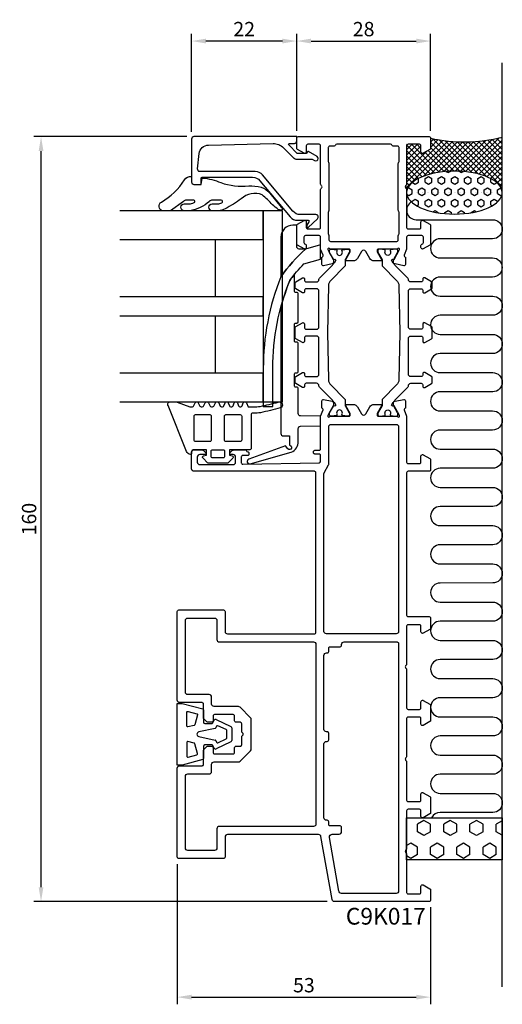
# Model space of a CAD drawing. Extents: x -27 to 74, y -8 to 198.
import ezdxf

# ---------------------------------------------------------------- set-up
doc = ezdxf.new("R2010")
doc.units = 0
doc.header["$LTSCALE"] = 4
doc.layers.get('Defpoints').update_dxf_attribs({"linetype": 'CONTINUOUS'})
for name, color, linetype in [('sapa_anslutning', 6, 'CONTINUOUS'), ('sapa_artikelnr', 4, 'CONTINUOUS'), ('sapa_beslag', 1, 'CONTINUOUS'), ('sapa_fogband', 2, 'CONTINUOUS'), ('sapa_glas', 4, 'CONTINUOUS'), ('sapa_matt', 1, 'CONTINUOUS'), ('sapa_profil', 7, 'CONTINUOUS')]:
    doc.layers.add(name, color=color, linetype=linetype)
doc.styles.add('ISO', font='isocpeur.ttf')
doc.dimstyles.new('MASKIN', dxfattribs={"dimscale": 0, "dimtxt": 3, "dimasz": 3, "dimexe": 1.5, "dimexo": 1.5, "dimgap": 1, "dimtad": 1, "dimdec": 8, "dimlfac": -1, "dimdsep": 46, "dimtxsty": 'ISO', "dimcen": -5, "dimclrd": 256, "dimclre": 256, "dimclrt": 2, "dimazin": 2, "dimtfac": 1, "dimtdec": 8, "dimtmove": 0, "dimatfit": 3, "dimfxl": 1.5, "dimtolj": 1, "dimarcsym": 0})

# ---------------------------------------------------------------- blocks, each defined once
blk = doc.blocks.new('*D42')
at = {"layer": 'Defpoints', "color": 0, "transparency": 16777216}
for p in [(8.5, 194), (8.5, 173.5), (30.5, 173.7)]:
    blk.add_point(p, dxfattribs=at)
at = {"layer": 'sapa_matt', "lineweight": -2, "transparency": 16777216}
for p, q in [((8.5, 175), (8.5, 195.5)), ((27.5, 194), (11.5, 194)), ((30.5, 175.2), (30.5, 195.5))]:
    blk.add_line(p, q, dxfattribs=at)
at = {"layer": 'sapa_matt', "transparency": 16777216}
for points in [[(11.5, 194.5), (11.5, 193.5), (8.5, 194)], [(27.5, 194.5), (27.5, 193.5), (30.5, 194)]]:
    blk.add_solid(points, dxfattribs=at)
at = {"layer": 'sapa_matt', "color": 2, "transparency": 16777216, "insert": (19.5, 196.5), "char_height": 3, "attachment_point": 5, "style": 'ISO'}
blk.add_mtext('\\A1;22', dxfattribs=at)
blk = doc.blocks.new('*D41')
at = {"layer": 'Defpoints', "color": 0, "transparency": 16777216}
for p in [(58.5, 194), (30.5, 173.7), (58.5, 173.7)]:
    blk.add_point(p, dxfattribs=at)
at = {"layer": 'sapa_matt', "lineweight": -2, "transparency": 16777216}
for p, q in [((30.5, 175.2), (30.5, 195.5)), ((33.5, 194), (55.5, 194)), ((58.5, 175.2), (58.5, 195.5))]:
    blk.add_line(p, q, dxfattribs=at)
at = {"layer": 'sapa_matt', "transparency": 16777216}
for points in [[(33.5, 194.5), (33.5, 193.5), (30.5, 194)], [(55.5, 194.5), (55.5, 193.5), (58.5, 194)]]:
    blk.add_solid(points, dxfattribs=at)
at = {"layer": 'sapa_matt', "color": 2, "transparency": 16777216, "insert": (44.5, 196.5), "char_height": 3, "attachment_point": 5, "style": 'ISO'}
blk.add_mtext('\\A1;28', dxfattribs=at)
blk = doc.blocks.new('*D40')
at = {"layer": 'Defpoints', "color": 0, "transparency": 16777216}
for p in [(5.5, 23.3), (58.5, 14.3), (58.5, -6)]:
    blk.add_point(p, dxfattribs=at)
at = {"layer": 'sapa_matt', "lineweight": -2, "transparency": 16777216}
for p, q in [((5.5, 21.8), (5.5, -7.5)), ((58.5, 12.8), (58.5, -7.5)), ((8.5, -6), (55.5, -6))]:
    blk.add_line(p, q, dxfattribs=at)
at = {"layer": 'sapa_matt', "transparency": 16777216}
for points in [[(8.5, -5.5), (8.5, -6.5), (5.5, -6)], [(55.5, -5.5), (55.5, -6.5), (58.5, -6)]]:
    blk.add_solid(points, dxfattribs=at)
at = {"layer": 'sapa_matt', "color": 2, "transparency": 16777216, "insert": (32, -3.5), "char_height": 3, "attachment_point": 5, "style": 'ISO'}
blk.add_mtext('\\A1;53', dxfattribs=at)
blk = doc.blocks.new('*D39')
at = {"layer": 'Defpoints', "color": 0, "transparency": 16777216}
for p in [(-23, 174), (9, 174), (38.39, 14)]:
    blk.add_point(p, dxfattribs=at)
at = {"layer": 'sapa_matt', "lineweight": -2, "transparency": 16777216}
for p, q in [((7.5, 174), (-24.5, 174)), ((-23, 17), (-23, 171)), ((36.89, 14), (-24.5, 14))]:
    blk.add_line(p, q, dxfattribs=at)
at = {"layer": 'sapa_matt', "transparency": 16777216}
for points in [[(-23.5, 171), (-22.5, 171), (-23, 174)], [(-23.5, 17), (-22.5, 17), (-23, 14)]]:
    blk.add_solid(points, dxfattribs=at)
at = {"layer": 'sapa_matt', "color": 2, "transparency": 16777216, "insert": (-25.5, 94), "char_height": 3, "attachment_point": 5, "rotation": 90, "style": 'ISO'}
blk.add_mtext('\\A1;160', dxfattribs=at)

msp = doc.modelspace()

# ---------------------------------------------------------------- hatches: boundary and pattern name
at = {"layer": 'sapa_anslutning'}
h = msp.add_hatch(dxfattribs=at)
h.set_pattern_fill('ANSI37', color=256, scale=0.25, angle=-90, style=0)
h.set_pattern_definition([(135, (58.5, 0.0031), (-0.561266, -0.561266), []), (225, (58.5, 0.0031), (0.561266, -0.561266), [])])
edge = h.paths.add_edge_path()
edge.add_line((58.5, 173.70306773), (58.5, 171.42682816))
edge.add_line((58.5, 171.42682816), (56.9, 170.50306773))
edge.add_line((56.9, 170.50306773), (56.5, 170.50306773))
edge.add_line((56.5, 170.50306773), (56.5, 172.40306773))
edge.add_line((56.5, 172.40306773), (53.5, 172.40306773))
edge.add_line((53.5, 172.40306773), (53.5, 163.80306773))
edge.add_line((53.5, 163.80306773), (53.2, 163.50306773))
edge.add_line((53.2, 163.50306773), (53.5, 163.20306773))
edge.add_line((53.5, 163.20306773), (53.5, 162.29881365))
edge.add_ellipse((63.5, 162.30171017), major_axis=(-10, -0.00486809), ratio=0.44999994668, start_angle=180.0000000003, end_angle=359.9748970918, ccw=False)
edge.add_line((73.5, 162.30657825), (73.5, 173.90306773))
edge.add_arc((65.59151424, 204.43949992), 31.54390334, 257.0080531855, 284.5197437363, ccw=False)
h = msp.add_hatch(dxfattribs=at)
h.set_pattern_fill('HEX', color=256, scale=0.25, angle=-90, style=0)
h.set_pattern_definition([(90, (28.5, 85.903), (1.374815, 3e-16), [0.79375, -1.5875]), (330, (28.5, 85.903), (-0.687407, -1.190625), [0.79375, -1.5875]), (30, (28.5, 86.6968), (0.687408, -1.190625), [0.79375, -1.5875])])
edge = h.paths.add_edge_path()
edge.add_ellipse((63.5, 162.30171017), major_axis=(-10, -0.00486809), ratio=0.44999994668, start_angle=-179.9999999984, end_angle=179.9748971152)
edge.add_line((73.5, 162.30460668), (73.5, 162.30657825))
h = msp.add_hatch(dxfattribs=at)
h.set_pattern_fill('HEX', color=256, scale=0.5, angle=-90, style=0)
h.set_pattern_definition([(90, (58.5, 0.003), (-2.74963, -5e-16), [1.5875, -3.175]), (210, (58.5, 0.003), (1.37481, -2.38125), [1.5875, -3.175]), (150, (58.5, 1.5906), (-1.37481, -2.38125), [1.5875, -3.175])])
h.paths.add_polyline_path([(53.5, 31.50306773), (53.5, 22.74639076), (73.5, 22.74639076), (73.5, 31.50306773)])

# ---------------------------------------------------------------- linework, layer by layer
msp.add_line((73.5, -3.81560876), (73.5, 189.45176239), dxfattribs=at)
msp.add_lwpolyline([(54.50081285, 160.36717193, 0.7675133829), (55.5, 156.63465208), (71.49133832, 156.63465208, -0.9999989466), (71.49134254, 152.63465208), (60.5, 152.63465208, 1), (60.5, 148.63465208), (71.48883062, 148.63624613, -0.9999974986), (71.48883062, 144.63624613), (60.5, 144.63465208, 1), (60.5, 140.63465208), (71.50000421, 140.63624613, -0.9999989466), (71.5, 136.63624613), (60.5, 136.63465208, 1), (60.5, 132.63465208), (71.5, 132.63465208, -1), (71.5, 128.63465208), (60.51117359, 128.63465208, 1), (60.51117359, 124.63465208), (71.50000421, 124.63465208, -0.9999989466), (71.5, 120.63465208), (60.50463747, 120.6330587, 1), (60.50463747, 116.6330587), (71.49346809, 116.63465275, -0.9999974986), (71.49346809, 112.63465275), (60.50463747, 112.6330587, 1), (60.50463747, 108.6330587), (71.50464168, 108.63465275, -0.9999989466), (71.50463747, 104.63465275), (60.50463747, 104.6330587, 1), (60.50463747, 100.6330587), (71.50463747, 100.6330587, -1), (71.50463747, 96.6330587), (60.51581106, 96.6330587, 1), (60.51581106, 92.6330587), (71.50464168, 92.6330587, -0.9999989466), (71.50463747, 88.6330587), (60.50927494, 88.63146532, 1), (60.50927494, 84.63146532), (71.49810556, 84.63305937, -0.9999974986), (71.49810556, 80.63305937), (60.50927494, 80.63146532, 1), (60.50927494, 76.63146532), (71.50927915, 76.63305937, -0.9999989466), (71.50927494, 72.63305937), (60.50927494, 72.63146532, 1), (60.50927494, 68.63146532), (71.50927494, 68.63146532, -1), (71.50927494, 64.63146532), (60.52044853, 64.63146532, 1), (60.52044853, 60.63146532), (71.50927915, 60.63146532, -0.9999989466), (71.50927494, 56.63146532), (60.51391241, 56.62987194, 1), (60.51391241, 52.62987194), (71.50274303, 52.63146599, -0.9999974986), (71.50274303, 48.63146599), (60.51391241, 48.62987194, 1), (60.51391241, 44.62987194), (71.51391662, 44.63146599, -0.9999989466), (71.51391241, 40.63146599), (60.51391241, 40.62987194, 1), (60.51391241, 36.62987194), (71.51391241, 36.62987194, -1), (71.51391241, 32.62987194), (60.525086, 32.62987194, 0.2872789911), (58.72577249, 31.50306773)], format="xyb", dxfattribs=at)
msp.add_lwpolyline([(53.5, 31.50306773), (73.5, 31.50306773), (73.5, 22.74639076), (53.5, 22.74639076)], close=True, dxfattribs=at)
msp.add_arc((65.59151424, 204.43949992), 31.54390334, 257.0080531855, 284.5197437363, dxfattribs=at)
at = {"layer": 'sapa_anslutning', "extrusion": (0, 0, -1)}
msp.add_ellipse((63.5, 162.30171017), major_axis=(-10, -0.00486809), ratio=0.4499999467, dxfattribs=at)
at = {"layer": 'sapa_beslag', "color": 4}
msp.add_lwpolyline([(27.5, 158.5), (23.5, 158.5), (23.5, 118.5), (27.5, 118.5)], close=True, dxfattribs=at)
for points in [[(30.99999637, 150.49999624, -0.4142135624), (30.49999825, 150.99999812), (30.50000026, 155.50000077), (29.70000688, 155.50000113, 0.4142125925), (27.20000576, 153.00001052), (27.19997452, 144.68715908, -0.0601266389), (32.32775318, 150.49999125)], [(25.499831, 117.54940982), (25.49986107, 125.55128476, -0.0967280338), (29.05445492, 143.93822486, -0.029160778), (31.99962615, 147.41207422), (35.49998829, 148.34997933), (35.49999956, 151.34997933), (32.32775318, 150.49999125, 0.0601266389), (27.19997452, 144.68715908, 0.096718542), (23.49986107, 125.54941734), (23.499831, 117.54941734)], [(30.79986698, 116.07338443), (30.79988662, 121.29999699, 0.4142135624), (30.49988775, 121.59999812), (30.29988775, 121.59999887, -0.4142135624), (29.99988888, 121.9), (29.9998979, 124.3, -0.4142135624), (30.29989903, 124.59999887), (30.49989903, 124.59999812, 0.4142135624), (30.79990015, 124.89999699), (30.79992195, 130.69999699, 0.4142135624), (30.49992308, 130.99999812), (30.29992308, 130.99999887, -0.4142135624), (29.99992421, 131.3), (29.99993699, 134.7, -0.4142135624), (30.29993811, 134.99999887), (30.49993811, 134.99999812, 0.4142135624), (30.79993924, 135.29999699), (30.79996104, 141.09999699, 0.4142135624), (30.49996217, 141.39999812), (30.29996217, 141.39999887, -0.4142135624), (29.99996329, 141.7), (29.99997624, 145.1451724, 0.009809607), (29.05445492, 143.93822486, 0.029816576), (27.19995097, 138.41992578), (27.1998513, 111.90001052, 0.4142135624), (27.69984942, 111.40000864), (28.99984942, 111.40000376), (28.99984228, 109.50000376), (29.29978533, 109.2428527, -1.0124740323), (28.65945398, 108.70805745), (28.1390946, 109.30149992), (20.45975508, 106.51152144, 0.9639280281), (20.76741588, 105.56073423), (29.34998428, 108.01517122, 0.3336464441), (30.79984506, 110.24163778), (30.79985515, 112.92660956, -0.4091108014), (31.29113083, 113.42653156), (35.49985731, 113.49997933), (35.49986483, 115.49997933), (31.2911389, 115.57345874, -0.4091108014)]]:
    msp.add_lwpolyline(points, format="xyb", close=True, dxfattribs=at)
at = {"layer": 'sapa_fogband'}
for p, q in [((5.5, 55.45), (6.47379127, 55.45)), ((5.5, 42.55), (5.5, 55.45)), ((6.5253238, 55.44324699), (10.85153253, 54.28959133)), ((11, 54.09634434), (11, 51.55)), ((12.96085523, 51.36547635), (13.22190551, 51.92530048)), ((13.62336933, 52.06909074), (16.72957148, 50.58161366)), ((13.4477868, 50.22865276), (10.00758571, 49.488148)), ((11.3, 51.25), (12.77959367, 51.25)), ((13.74392983, 50.67858367), (13.58576044, 50.33938831)), ((15.72957148, 49.95174005), (14.01157238, 50.77444384)), ((15.9, 48.31883569), (15.9, 49.68116431)), ((16.9, 50.31103792), (16.9, 47.68896208)), ((10.00758571, 48.511852), (13.4477868, 47.77134724)), ((13.58576044, 47.66061169), (13.74392983, 47.32141633)), ((16.72957148, 47.41838634), (13.62336933, 45.93090926)), ((14.01157238, 47.22555616), (15.72957148, 48.04825995)), ((11, 46.45), (11, 43.90365566)), ((12.77959367, 46.75), (11.3, 46.75)), ((13.22190551, 46.07469952), (12.96085523, 46.63452365)), ((10.85153253, 43.71040867), (6.5253238, 42.55675301)), ((6.47379127, 42.55), (5.5, 42.55))]:
    msp.add_line(p, q, dxfattribs=at)
for points in [[(8.5, 165.660001), (8.5, 164.5, 0.4142135624), (9, 164), (10.5, 164), (10.74348319, 165.34347671, -0.0806514674), (14.61580921, 164.39386105, 0.1115124977), (20.47833709, 163.70064318, -0.0966828464), (23.02533903, 163.40695687, -0.1422220405), (24.8785569, 162.16581455), (27.26011523, 159.25339625, -0.8964527849), (27.13794925, 158.61038426, -0.0167966956), (26.62707495, 158.7760404, -0.0277593895), (25.40556243, 159.76739945, 0.0493693594), (23.2917444, 161.80845406, 0.3098314181), (18.89610591, 160.98002569, -0.0154692478), (15.54762815, 158.89672069, -0.0954604028), (14.06031088, 158.5), (12.78059877, 158.5, -0.9500292679), (12.83059877, 159.96), (13.94764349, 159.96, 0.1121759114), (14.80709841, 160.15527754, 0.7961048188), (14.68348657, 160.70608429), (12.82139774, 160.70688007, 0.1935849167), (12.21542883, 160.46343355, -0.1493964903), (8.13482654, 158.5), (6.96161255, 158.5, -0.9714747158), (6.96161255, 159.96), (7.96786574, 159.95950794, 0.1192740153), (9.02580611, 160.21497207, 0.8158089122), (8.95445406, 160.70608429), (7.38753793, 160.70608429, 0.1617474782), (6.78382819, 160.46106535), (4.07548878, 158.5), (2.43060077, 158.5, -0.6760539959), (2.18279327, 160.30600022, 0.1237529979), (6.98538753, 164.98131807, -0.3174133101)], [(22.24692321, 116.18519257, -0.0050946706), (21.15833467, 116.16283188, 0.3619989975), (20.99443568, 115.96611707), (20.99443568, 108.80516687, -0.4142135624), (20.69443568, 108.50516687), (16.39809339, 108.50516687), (16.39809223, 107.40604127), (16.97527306, 107.2513853, -0.5773675624), (17.10965616, 106.74987427), (16.155046, 105.79526092, -0.198912802), (15.94291361, 105.7073926), (12.05708745, 105.7073926, -0.1989126572), (11.84495518, 105.7952608), (10.89034384, 106.74987427, -0.5773475239), (11.02471694, 107.2513853), (11.60190777, 107.40604127), (11.60190777, 108.50516687), (9.00437197, 108.50516687, 0.4142135624), (8.50437197, 108.00516687), (8.50437197, 107.70752888, -0.4142135624), (8.30437197, 107.50752888), (8.27955006, 107.50752888, -0.2846225971), (7.46122383, 108.16915318), (3.57405466, 117.72898616, -0.0924885241), (3.55387153, 117.83716435), (3.55387153, 118.15466364, -0.24026221), (3.67770438, 118.39749102), (3.74731762, 118.44799425, -0.158206648), (3.92348477, 118.50516687), (5.39763471, 118.50516687, -0.0909047637), (5.5040529, 118.48565781), (8.1006997, 117.50049071, 0.0909047637), (8.20711789, 117.48098165), (8.66122369, 117.48098165, 0.2862874771), (8.93063891, 117.64901408), (9.26770068, 118.33713444, -0.2862874771), (9.5371159, 118.50516687), (9.62764992, 118.50516687, -0.2856276372), (9.89674236, 118.33779138), (10.2365359, 117.64835714, 0.2856276372), (10.50562834, 117.48098165), (10.73815518, 117.48098165, 0.2856293071), (11.00724844, 117.6483588), (11.34703512, 118.33778983, -0.2856294015), (11.61612848, 118.50516699), (11.76213016, 118.50516694, -0.2856270935), (12.03122228, 118.33779189), (12.37101772, 117.6483567, 0.2856271879), (12.64010994, 117.48098165), (12.87263838, 117.48098165, 0.2856276847), (13.14173084, 117.64835719), (13.48152441, 118.33779178, -0.2856276847), (13.75061687, 118.50516733), (13.89661377, 118.50516733, -0.2856276847), (14.16570623, 118.33779178), (14.5054998, 117.64835719, 0.2856276847), (14.77459227, 117.48098165), (14.98684007, 117.48098165, 0.3113837167), (15.26725606, 117.67436612), (15.50960493, 118.31178262, -0.3113834283), (15.7900206, 118.50516709), (15.89543547, 118.5051672, -0.3113832997), (16.17585151, 118.31178345), (16.41820283, 117.6743654, 0.3113830112), (16.69861855, 117.48098165), (16.89057595, 117.48098165, 0.3113832621), (17.17099176, 117.67436565), (17.41334242, 118.3117837, -0.3113831185), (17.69375808, 118.50516771), (17.79918064, 118.50516776, -0.3113838603), (18.07959679, 118.31178329), (18.32194553, 117.67436712, 0.3113837167), (18.60236152, 117.48098265), (18.79431819, 117.48098265, 0.3113834576), (19.07473408, 117.67436685), (19.3170839, 118.31178406, -0.3113829298), (19.59749922, 118.50516827), (19.71028492, 118.50516849, -0.3021827976), (19.98695701, 118.321155), (20.33917492, 117.48098265), (20.99443568, 117.48098265, 0.0055685938), (22.18516145, 117.50438812, 0.0407745897), (22.83236978, 117.57737346, 0.0182848958), (26.63850257, 118.47001891, -0.9823188088), (27.08043982, 117.2566228, -0.0201427863), (22.89463598, 116.25823479, -0.0408064759)], [(12.31506676, 115.86098142, -0.4142135624), (12.61506676, 115.56098142), (12.61506676, 110.53494377, -0.4142135624), (12.31506676, 110.23494377), (9.30856087, 110.23494377, -0.4142135624), (9.00856087, 110.53494377), (9.00856087, 115.56098142, -0.4142135624), (9.30856087, 115.86098142)], [(18.69143913, 115.86098142, -0.4142135624), (18.99143913, 115.56098142), (18.99143913, 110.53494377, -0.4142135624), (18.69143913, 110.23494377), (15.68493324, 110.23494377, -0.4142135624), (15.38493324, 110.53494377), (15.38493324, 115.56098142, -0.4142135624), (15.68493324, 115.86098142)], [(12.90111286, 108.50516687), (15.09888714, 108.50516687, -0.4142135624), (15.39888714, 108.20516687), (15.39888714, 107.10651821, -0.4142135624), (15.09888714, 106.80651821), (12.90111286, 106.80651821, -0.4142135624), (12.60111286, 107.10651821), (12.60111286, 108.20516687, -0.4142135624)], [(7.75153253, 53.77082952), (9.58907051, 53.28081939, -0.4145641979), (9.73072315, 53.03580859), (9.18063503, 50.98285179, -0.2796754209), (9.03073779, 50.8393564), (7.74328792, 50.55393563, -0.4796563285), (7.5, 50.74919484), (7.5, 53.57758253, -0.4927734568)], [(7.74328792, 47.44606437, 0.4796563285), (7.5, 47.25080516), (7.5, 44.42241747, 0.4927734568), (7.75153253, 44.22917048), (9.58907051, 44.71918061, 0.4145641979), (9.73072315, 44.96419141), (9.18063503, 47.01714821, 0.2796754209), (9.03073779, 47.1606436)]]:
    msp.add_lwpolyline(points, format="xyb", close=True, dxfattribs=at)
for centre, radius, start, end in [((6.47379127, 55.25), 0.2, 75.0685828218, 90), ((10.8, 54.09634434), 0.2, 0, 75.0685828219), ((11.3, 51.55), 0.3, 180, 270), ((13.49379785, 51.798515), 0.3, 64.4114868587, 155), ((10.11580551, 49), 0.5, 102.5, 257.5), ((12.77959367, 51.45), 0.2, 270, 335), ((13.40449888, 50.42391196), 0.2, 282.5, 335), ((13.92519139, 50.59406002), 0.2, 64.4114868587, 155), ((15.6, 49.68116431), 0.3, 360, 64.4114868587), ((16.6, 50.31103792), 0.3, 0, 64.4114868587), ((13.40449888, 47.57608804), 0.2, 25, 77.5), ((15.6, 48.31883569), 0.3, 295.5885131413, 0), ((16.6, 47.68896208), 0.3, 295.5885131413, 360), ((11.3, 46.45), 0.3, 90, 180), ((12.77959367, 46.55), 0.2, 25, 90), ((13.49379785, 46.201485), 0.3, 205, 295.5885131413), ((13.92519139, 47.40593998), 0.2, 205, 295.5885131413), ((10.8, 43.90365566), 0.2, 284.9314171781, 360), ((6.47379127, 42.75), 0.2, 270, 284.9314171781)]:
    msp.add_arc(centre, radius, start, end, dxfattribs=at)
at = {"layer": 'sapa_glas'}
for points in [[(-6.5, 152.5), (23.5, 152.5), (23.5, 158.5), (-6.5, 158.5)], [(13.5, 140.5), (13.5, 152.5), (23.5, 152.5), (23.5, 140.5), (13.5, 140.5)], [(-6.5, 136.5), (23.5, 136.5), (23.5, 140.5), (-6.5, 140.5)], [(13.5, 124.5), (13.5, 136.5), (23.5, 136.5), (23.5, 124.5), (13.5, 124.5)], [(-6.5, 118.5), (23.5, 118.5), (23.5, 124.5), (-6.5, 124.5)]]:
    msp.add_lwpolyline(points, dxfattribs=at)
at = {"layer": 'sapa_profil'}
msp.add_lwpolyline([(8.5, 173.5), (8.5, 164.5, 0.4142135624), (9, 164), (10.3, 164, 0.4142135624), (10.5, 164.2), (10.5, 165.3, -0.4142135624), (10.7, 165.5), (21.26738468, 165.5, -0.2216946626), (22.79947357, 164.78557522), (29.15242311, 157.21442478, 0.2216946626), (30.684512, 156.5), (32.9, 156.5, -0.6014164839), (33.06562463, 156.18789076), (32.6, 155.5), (32.6, 155), (32.9, 155), (34.84342476, 156.83660017, 0.6784438985), (34.5, 157.7), (31.24408119, 157.7, -0.2216946626), (29.7119923, 158.41442478), (23.35904276, 165.98557522, 0.2216946626), (21.82695387, 166.7), (10.25, 166.7, -0.4467500119), (9.75299343, 167.254772), (10.09261438, 170.48218083, -0.3725384646), (12.02978534, 172.24188317), (25.53507798, 172.56888583, -0.2052115328), (27.72901583, 171.69108519), (29.82720779, 169.59289322, 0.1989123674), (30.53431458, 169.3), (33.70906756, 169.3), (34.25, 168.98769251, 1), (34.75, 169.85371791), (32.98419643, 170.87320508, 0.3888787319), (32.72036602, 170.81471529), (32.5, 170.5), (30.61715729, 170.5), (28.85857864, 172.25857864, -0.6681786379), (29, 172.6), (30, 172.6, 0.4142135624), (30.5, 173.1), (30.5, 174), (9, 174, 0.4142135624)], format="xyb", close=True, dxfattribs=at)
at = {"layer": 'sapa_profil', "color": 7, "linetype": 'Continuous'}
for points in [[(53.5, 172.1), (53.5, 164.04852814, -0.1989123674), (53.41213203, 163.8363961), (53.28786797, 163.71213203, 0.4142135624), (53.28786797, 163.28786797), (53.41213203, 163.1636039, -0.1989123674), (53.5, 162.95147186), (53.5, 155, 0.4142135624), (53.8, 154.7), (56.2, 154.7, 0.4142135624), (56.5, 155), (56.5, 156.2, -0.4142135624), (56.8, 156.5), (56.81961524, 156.5, -0.1316524976), (56.96961524, 156.45980762), (58.35, 155.66284211, -0.2679491924), (58.5, 155.40303449), (58.5, 151.59696551, -0.2679491924), (58.35, 151.33715789), (56.96961524, 150.54019238, -0.1316524976), (56.81961524, 150.5), (56.8, 150.5, -0.4142135624), (56.5, 150.8), (56.5, 151.22679492, -0.2679491924), (56.65, 151.48660254), (56.85, 151.60207259, 0.2679491924), (57, 151.86188022), (57, 153, 0.4142135624), (56.7, 153.3), (53.8, 153.3, 0.4142135624), (53.5, 153), (53.5, 150.47562897), (52.99799331, 149.17680363, 0.4142135624), (53.19795736, 148.80261867), (53.24580311, 148.78810026), (53.24588671, 147.28499918, -0.4769755327), (52.87422984, 146.98274636), (51.06099937, 147.36419295, -0.2216946626), (50.52011954, 147.77000186), (50.36798563, 148.05468414, -0.5773502692), (50.55093937, 148.34884044), (50.87269709, 148.33827908), (51.95726154, 150.22412277), (52.01533518, 150.41550577, 0.7625858545), (51.6850091, 150.60008497, -0.2189908488), (51.45426259, 150.5), (47.60147618, 150.5, 0.4142135624), (47.30147618, 150.2), (47.30147618, 149.9), (48.22523661, 148.3, -0.5773502692), (48.05203153, 148), (46.66639089, 148, -0.2679491924), (45.80036548, 148.5), (44.9330127, 150.00229909, 0.5773502692), (44.0669873, 150.00229909), (43.19963452, 148.5, -0.2679491924), (42.33360911, 148), (40.94796847, 148, -0.5773502692), (40.77476339, 148.3), (41.69852382, 149.9), (41.69852382, 150.2, 0.4142135624), (41.39852382, 150.5), (37.54573741, 150.5, -0.2134217653), (37.32213061, 150.6, 0.7625858545), (36.99180453, 150.4154208), (37.04987817, 150.2240378), (38.13444262, 148.33819411), (38.45620034, 148.34875547, -0.5773502692), (38.63915409, 148.05459917), (38.48702017, 147.76991689, -0.2216946626), (37.94614034, 147.36410798), (36.13290987, 146.98266139, -0.4769755327), (35.761253, 147.28491421), (35.7613366, 148.78801529), (35.80918235, 148.8025337, 0.4142135624), (36.0091464, 149.17671866), (35.5, 150.49401633), (35.5, 153, 0.4142135624), (35.2, 153.3), (32.3, 153.3, 0.4142135624), (32, 153), (32, 151.86188022, 0.2679491924), (32.15, 151.60207259), (32.35, 151.48660254, -0.2679491924), (32.5, 151.22679492), (32.5, 150.8, -0.4142135624), (32.2, 150.5), (32.18038476, 150.5, -0.1316524976), (32.03038476, 150.54019238), (30.65, 151.33715789, -0.2679491924), (30.5, 151.59696551), (30.5, 155.40303449, -0.2679491924), (30.65, 155.66284211), (32.03038476, 156.45980762, -0.1316524976), (32.18038476, 156.5), (32.2, 156.5, -0.4142135624), (32.5, 156.2), (32.5, 155, 0.4142135624), (32.8, 154.7), (35.2, 154.7, 0.4142135624), (35.5, 155), (35.5, 162.95147186, -0.1989123674), (35.58786797, 163.1636039), (35.71213203, 163.28786797, 0.4142135624), (35.71213203, 163.71213203), (35.58786797, 163.8363961, -0.1989123674), (35.5, 164.04852814), (35.5, 172.1, 0.4142135624), (35.2, 172.4), (32.8, 172.4, 0.4142135624), (32.5, 172.1), (32.5, 170.8, -0.4142135624), (32.2, 170.5), (32.18038476, 170.5, -0.1316524976), (32.03038476, 170.54019238), (30.65, 171.33715789, -0.2679491924), (30.5, 171.59696551), (30.5, 173.7, -0.4142135624), (30.8, 174), (58.2, 174, -0.4142135624), (58.5, 173.7), (58.5, 171.59696551, -0.2679491924), (58.35, 171.33715789), (56.96961524, 170.54019238, -0.1316524976), (56.81961524, 170.5), (56.8, 170.5, -0.4142135624), (56.5, 170.8), (56.5, 172.1, 0.4142135624), (56.2, 172.4), (53.8, 172.4, 0.4142135624)], [(38.86568542, 172.4, 0.3178372452), (38.58284271, 172.2, -0.3178372452), (38.3, 172), (37.4, 172, 0.4142135624), (37.1, 171.7), (37.1, 168.7968627, 0.1826758137), (37.175, 168.59843135, -0.1826758137), (37.25, 168.4), (37.25, 158.6, -0.1826758137), (37.175, 158.40156865, 0.1826758137), (37.1, 158.2031373), (37.1, 153.6968587, 0.1826758137), (37.175, 153.49842735, -0.1826758137), (37.25, 153.299996), (37.25, 152.4, 0.4142135624), (37.55, 152.1), (51.45, 152.1, 0.4142135624), (51.75, 152.4), (51.75, 153.299996, -0.1826758137), (51.825, 153.49842735, 0.1826758137), (51.9, 153.6968587), (51.9, 158.2031373, 0.1826758137), (51.825, 158.40156865, -0.1826758137), (51.75, 158.6), (51.75, 168.4, -0.1826758137), (51.825, 168.59843135, 0.1826758137), (51.9, 168.7968627), (51.9, 171.7, 0.4142135624), (51.6, 172), (50.7, 172, -0.3178372452), (50.41715729, 172.2, 0.3178372452), (50.13431458, 172.4)], [(51.6850091, 115.39991503, 0.7625858545), (52.01533518, 115.58449423), (51.95726154, 115.77587723), (50.87269709, 117.66172092), (50.55093937, 117.65115956, -0.5773502692), (50.36798563, 117.94531586), (50.52011954, 118.22999814, -0.2216946626), (51.06099937, 118.63580705), (52.87422984, 119.01725364, -0.4769755327), (53.24588671, 118.71500082), (53.24580311, 117.21189974), (53.19795736, 117.19738133, 0.4142135624), (52.99799331, 116.82319637), (53.5, 115.52437103), (53.5, 105.9, 0.4142135624), (53.8, 105.6), (56.2, 105.6, 0.4142135624), (56.5, 105.9), (56.5, 107.2, -0.4142135624), (56.8, 107.5), (56.81963537, 107.5, -0.1316586285), (56.96964163, 107.45980401), (58.35000626, 106.66280575, -0.2679427333), (58.5, 106.40300174), (58.5, 104.29855116, -0.4174156735), (58.2, 104), (53.8, 104, 0.4142135624), (53.5, 103.7), (53.5, 73.9, 0.4142135624), (53.8, 73.6), (58.2, 73.6, -0.4174156735), (58.5, 73.30144884), (58.5, 71.19696551, -0.2679491924), (58.35, 70.93715789), (56.96961524, 70.14019238, -0.1316524976), (56.81961524, 70.1), (56.8, 70.1, -0.4142135624), (56.5, 70.4), (56.5, 71.6, 0.4142135624), (56.2, 71.9), (53.8, 71.9, 0.4142135624), (53.5, 71.6), (53.5, 63.64852814, -0.1989123674), (53.41213203, 63.4363961), (53.28786797, 63.31213203, 0.4142135624), (53.28786797, 62.88786797), (53.41213203, 62.7636039, -0.1989123674), (53.5, 62.55147186), (53.5, 54.5, 0.4142135624), (53.8, 54.2), (56.2, 54.2, 0.4142135624), (56.5, 54.5), (56.5, 55.8, -0.4142135624), (56.8, 56.1), (56.81963537, 56.1, -0.1316586285), (56.96964163, 56.05980401), (58.35000626, 55.26280575, -0.2679427333), (58.5, 55.00300174), (58.5, 51.89690735, -0.2679557495), (58.34999364, 51.63709606), (56.96963161, 50.84018871, -0.1316462737), (56.81963797, 50.8), (56.8, 50.8, -0.4142135624), (56.5, 51.1), (56.5, 52.3, 0.4142135624), (56.2, 52.6), (53.8, 52.6, 0.4142135624), (53.5, 52.3), (53.5, 44.34852814, -0.1989123674), (53.41213203, 44.1363961), (53.28786797, 44.01213203, 0.4142135624), (53.28786797, 43.58786797), (53.41213203, 43.4636039, -0.1989123674), (53.5, 43.25147186), (53.5, 35.2, 0.4142135624), (53.8, 34.9), (56.2, 34.9, 0.4142135624), (56.5, 35.2), (56.5, 36.5, -0.4142135624), (56.8, 36.8), (56.81963537, 36.8, -0.1316586285), (56.96964163, 36.75980401), (58.35000626, 35.96280575, -0.2679427333), (58.5, 35.70300174), (58.5, 32.59691659, -0.2679557495), (58.34999364, 32.3371053), (56.96963161, 31.54019795, -0.1316462737), (56.81963797, 31.50000924), (56.8, 31.50000924, -0.4142135624), (56.5, 31.80000924), (56.5, 33.00000924, 0.4142135624), (56.2, 33.30000924), (53.8, 33.30000924, 0.4142135624), (53.5, 33.00000924), (53.5, 25.04853738, -0.1989123674), (53.41213203, 24.83640535), (53.28786797, 24.71214128, 0.4142135624), (53.28786797, 24.28787721), (53.41213203, 24.16361314, -0.1989123674), (53.5, 23.95148111), (53.5, 15.90000924, 0.4142135624), (53.8, 15.60000924), (56.2, 15.60000924, 0.4142135624), (56.5, 15.90000924), (56.5, 17.20000924, -0.4142135624), (56.8, 17.50000924), (56.81963537, 17.50000924, -0.1316586285), (56.96964163, 17.45981325), (58.35000626, 16.66281499, -0.2679427333), (58.5, 16.40301098), (58.5, 14.2985604, -0.4151041142), (58.20234572, 14), (38.38812755, 14, -0.3639702343), (37.89572367, 14.41317591), (35.57285406, 27.58682409, 0.3639702343), (35.08045018, 28), (16, 28, 0.4142135624), (15.5, 27.5), (15.5, 23.3, -0.4142135624), (15.2, 23), (5.8, 23, -0.4142135624), (5.5, 23.3), (5.5, 41.9, -0.4142135624), (6, 42.4), (10.7, 42.4, 0.4142135624), (11, 42.7), (11, 45.57573593, -0.1989123674), (11.08786797, 45.78786797), (11.71213203, 46.41213203, -0.1989123674), (11.92426407, 46.5), (12.7, 46.5, -0.4142135624), (13, 46.2), (13, 45.2, 0.4142135624), (13.3, 44.9), (17.2, 44.9, 0.4142135624), (17.5, 45.2), (17.5, 46.2, -0.4142135624), (17.8, 46.5), (18.7, 46.5, 0.4142135624), (19, 46.8), (19, 48.45147186, -0.1989123674), (19.08786797, 48.6636039), (19.21213203, 48.78786797, 0.4142135624), (19.21213203, 49.21213203), (19.08786797, 49.3363961, -0.1989123674), (19, 49.54852814), (19, 51.2, 0.4142135624), (18.7, 51.5), (17.8, 51.5, -0.4142135624), (17.5, 51.8), (17.5, 52.8, 0.4142135624), (17.2, 53.1), (13.3, 53.1, 0.4142135624), (13, 52.8), (13, 51.8, -0.4142135624), (12.7, 51.5), (11.92426407, 51.5, -0.1989123674), (11.71213203, 51.58786797), (11.08786797, 52.21213203, -0.1989123674), (11, 52.42426407), (11, 55.3, 0.4142135624), (10.7, 55.6), (6, 55.6, -0.4142135624), (5.5, 56.1), (5.5, 74.7, -0.4142135624), (5.8, 75), (15.2, 75, -0.4142135624), (15.5, 74.7), (15.5, 70.5, 0.4142135624), (16, 70), (34.2, 70, 0.4142135624), (34.5, 70.3), (34.5, 103.7, 0.4142135624), (34.2, 104), (8.99966333, 104, -0.4142135624), (8.49966333, 104.5), (8.49966333, 107.99635038, -0.4142135624), (8.99966333, 108.49635038), (10.43900316, 108.49635038, -0.1989123674), (11.14610994, 108.20345716), (11.42644003, 107.92312707, -0.6681786379), (11.24966333, 107.49635038), (10.19966333, 107.49635038, 0.4142135624), (9.69966333, 106.99635038), (9.69966333, 105.89635038, 0.4142135624), (10.19966333, 105.39635038), (17.19966333, 105.39635038, 0.4142135624), (17.69966333, 105.89635038), (17.69966333, 106.99635038, 0.4142135624), (17.19966333, 107.49635038), (16.74966333, 107.49635038, -0.6681786379), (16.57288664, 107.92312707), (16.85321672, 108.20345716, -0.1989123674), (17.5603235, 108.49635038), (19.74966333, 108.49635038, -0.3565613863), (19.99464197, 108.29620482, 0.3565613863), (20.23962061, 108.09605926), (20.24966333, 108.09605926, -0.4142135624), (20.49966333, 107.84605926), (20.49966333, 107.54605926, -0.4142135624), (20.24966333, 107.29605926), (19.19966333, 107.29605926, 0.4142135624), (18.89966333, 106.99605926), (18.89966333, 105.80152994, 0.4195161957), (19.20508413, 105.50157891), (35.20508413, 105.79073554, 0.4089307371), (35.49966333, 106.09068656), (35.49966333, 107.29605926, 0.4142135624), (35.19966333, 107.59605926), (34.29966333, 107.59605926, -0.4142135624), (33.99966333, 107.89605926), (33.99966333, 108.09605926, -0.4142135624), (34.29966333, 108.39605926), (35.2, 108.39605926, 0.4142135624), (35.5, 108.69605926), (35.5, 115.50598367), (36.0091464, 116.82328134, 0.4142135624), (35.80918235, 117.1974663), (35.7613366, 117.21198471), (35.761253, 118.71508579, -0.4769755327), (36.13290987, 119.01733861), (37.94614034, 118.63589202, -0.2216946626), (38.48702017, 118.23008311), (38.63915409, 117.94540083, -0.5773502692), (38.45620034, 117.65124453), (38.13444262, 117.66180589), (37.04987817, 115.7759622), (36.99180453, 115.5845792, 0.7625858545), (37.32213061, 115.4, -0.2134217653), (37.54573741, 115.5), (41.39852382, 115.5, 0.4142135624), (41.69852382, 115.8), (41.69852382, 116.1), (40.77476339, 117.7, -0.5773502692), (40.94796847, 118), (42.33360911, 118, -0.2679491924), (43.19963452, 117.5), (44.0669873, 115.99770091, 0.5773502692), (44.9330127, 115.99770091), (45.80036548, 117.5, -0.2679491924), (46.66639089, 118), (48.05203153, 118, -0.5773502692), (48.22523661, 117.7), (47.30147618, 116.1), (47.30147618, 115.8, 0.4142135624), (47.60147618, 115.5), (51.45426259, 115.5, -0.2134217653), (51.67786939, 115.4)], [(51.3, 113.8, -0.4142135624), (51.8, 113.3), (51.8, 70.5, -0.4142135624), (51.3, 70), (36.7, 70, -0.4142135624), (36.2, 70.5), (36.2, 103.52226219, -0.1274581866), (36.23775282, 103.66795507), (37.16224718, 105.33204493, 0.1274581866), (37.2, 105.47773781), (37.2, 113.3, -0.4142135624), (37.7, 113.8)], [(7.7, 57.3, -0.4142135624), (7.2, 57.8), (7.2, 72.8, -0.4142135624), (7.7, 73.3), (13.3, 73.3, -0.4142135624), (13.8, 72.8), (13.8, 68.8, 0.4142135624), (14.3, 68.3), (34, 68.3, -0.4142135624), (34.5, 67.8), (34.5, 30.2, -0.4142135624), (34, 29.7), (14.3, 29.7, 0.4142135624), (13.8, 29.2), (13.8, 25.2, -0.4142135624), (13.3, 24.7), (7.7, 24.7, -0.4142135624), (7.2, 25.2), (7.2, 40.2, -0.4142135624), (7.7, 40.7), (12.2, 40.7, 0.4142135624), (12.7, 41.2), (12.7, 42.7, -0.4142135624), (13.2, 43.2), (18.29289322, 43.2, 0.1989123674), (18.64644661, 43.34644661), (20.85355339, 45.55355339, 0.1989123674), (21, 45.90710678), (21, 52.09289322, 0.1989123674), (20.85355339, 52.44644661), (18.64644661, 54.65355339, 0.1989123674), (18.29289322, 54.8), (13.2, 54.8, -0.4142135624), (12.7, 55.3), (12.7, 56.8, 0.4142135624), (12.2, 57.3)], [(51.5, 68.3, -0.4142135624), (51.8, 68), (51.8, 16.2, -0.4142135624), (51.3, 15.7), (39.89850688, 15.7, -0.3639702343), (39.30762223, 16.19581109), (37.33276005, 27.39581109, -0.4663076582), (37.9236447, 28.1), (39.4, 28.1, 0.4142135624), (39.9, 28.6), (39.9, 29.5, 0.4142135624), (39.6, 29.8), (37.5, 29.8, -0.4142135624), (37.2, 30.1), (37.2, 30.7, 0.4142135624), (36.9, 31), (36.7, 31, -0.4142135624), (36.2, 31.5), (36.2, 47, -0.4142135624), (36.7, 47.5), (36.9, 47.5, 0.4142135624), (37.2, 47.8), (37.2, 49.2, 0.4142135624), (36.9, 49.5), (36.7, 49.5, -0.4142135624), (36.2, 50), (36.2, 65.5, -0.4142135624), (36.7, 66), (36.9, 66, 0.4142135624), (37.2, 66.3), (37.2, 67, -0.4142135624), (37.5, 67.3), (39.6, 67.3, 0.4142135624), (39.9, 67.6), (39.9, 67.8, -0.4142135624), (40.4, 68.3)]]:
    msp.add_lwpolyline(points, format="xyb", close=True, dxfattribs=at)
at = {"layer": 'sapa_profil', "color": 4}
for points in [[(32.44402838, 142.2, 0.4142135624), (32.14402838, 141.9), (32.14402838, 141.6, -0.4142135624), (31.84402838, 141.3), (31.81828842, 141.3, -0.123124327), (31.6773597, 141.33851332), (30.2940312, 142.13715843, -0.2679520935), (30.14402838, 142.39696768), (30.14402838, 143.40303232, -0.2679520935), (30.2940312, 143.66284157), (31.6773597, 144.46148668, -0.123124327), (31.81828842, 144.5), (31.84402838, 144.5, -0.4142135624), (32.14402838, 144.2), (32.14402838, 143.9, 0.4142135624), (32.44402838, 143.6), (34.64402838, 143.6, 0.4142135624), (35.14402838, 144.1), (35.14402838, 144.17751944, -0.1990728686), (35.23202739, 144.38978244), (37.95113516, 147.10553391, 0.1989123674), (38.24402838, 147.81264069), (38.24402838, 148.20076952, 0.1316524976), (38.203836, 148.35076952), (37.38422076, 149.77038476, -0.1316524976), (37.34402838, 149.92038476), (37.34402838, 150.1, -0.4142135624), (37.74402838, 150.5), (38.24402838, 150.5, -0.4142135624), (38.34402838, 150.4), (38.71902838, 150.4, -0.4142135624), (38.91902838, 150.2), (38.91902838, 150.08819373, -0.1095524007), (38.90027838, 150.0036453, 1.5699223882), (39.98777838, 150.0036453, -0.1095524007), (39.96902838, 150.08819373), (39.96902838, 150.2, -0.4142135624), (40.16902838, 150.4), (40.54402838, 150.4, -0.4142135624), (40.64402838, 150.5), (41.14402838, 150.5, -0.4142135624), (41.54402838, 150.1), (41.54402838, 149.92038476, -0.1316524976), (41.503836, 149.77038476), (40.68422076, 148.35076952, 0.1316524976), (40.64402838, 148.20076952), (40.64402838, 147.09426407, -0.1989123674), (40.55616042, 146.88213203), (37.60026099, 143.9262326, 0.1940368655), (37.13191389, 142.82490341), (36.94402838, 133), (37.13191389, 123.17509659, 0.1940368655), (37.60026099, 122.0737674), (40.55616042, 119.11786797, -0.1989123674), (40.64402838, 118.90573593), (40.64402838, 117.79923048, 0.1316524976), (40.68422076, 117.64923048), (41.503836, 116.22961524, -0.1316524976), (41.54402838, 116.07961524), (41.54402838, 115.9, -0.4142135624), (41.14402838, 115.5), (40.64402838, 115.5, -0.4142135624), (40.54402838, 115.6), (40.16902838, 115.6, -0.4142135624), (39.96902838, 115.8), (39.96902838, 115.91180627, -0.1095524007), (39.98777838, 115.9963547, 1.5699223882), (38.90027838, 115.9963547, -0.1095524007), (38.91902838, 115.91180627), (38.91902838, 115.8, -0.4142135624), (38.71902838, 115.6), (38.34402838, 115.6, -0.4142135624), (38.24402838, 115.5), (37.74402838, 115.5, -0.4142135624), (37.34402838, 115.9), (37.34402838, 116.07961524, -0.1316524976), (37.38422076, 116.22961524), (38.203836, 117.64923048, 0.1316524976), (38.24402838, 117.79923048), (38.24402838, 118.18735931, 0.1989123674), (37.95113516, 118.89446609), (35.23202739, 121.61021756, -0.1990728686), (35.14402838, 121.82248056), (35.14402838, 121.9, 0.4142135624), (34.64402838, 122.4), (32.44402838, 122.4, 0.4142135624), (32.14402838, 122.1), (32.14402838, 121.8, -0.4142135624), (31.84402838, 121.5), (31.81828842, 121.5, -0.123124327), (31.6773597, 121.53851332), (30.2940312, 122.33715843, -0.2679520935), (30.14402838, 122.59696768), (30.14402838, 123.60303232, -0.2679520935), (30.2940312, 123.86284157), (31.6773597, 124.66148668, -0.123124327), (31.81828842, 124.7), (31.84402838, 124.7, -0.4142135624), (32.14402838, 124.4), (32.14402838, 124.1, 0.4142135624), (32.44402838, 123.8), (34.64402838, 123.8, 0.4142135624), (35.14402838, 124.3), (35.14402838, 131.8, 0.4142135624), (34.64402838, 132.3), (32.44402838, 132.3, 0.4142135624), (32.14402838, 132), (32.14402838, 131.2, -0.3523233295), (31.84402838, 130.9), (31.81125603, 130.9, -0.1183878263), (31.67441314, 130.94019238), (30.29402838, 131.73715789, -0.2679491924), (30.14402838, 131.99696551), (30.14402838, 134.00303449, -0.2679491924), (30.29402838, 134.26284211), (31.67441314, 135.05980762, -0.1183878263), (31.81125603, 135.1), (31.84402838, 135.1, -0.3523233295), (32.14402838, 134.8), (32.14402838, 134, 0.4142135624), (32.44402838, 133.7), (34.64402838, 133.7, 0.4142135624), (35.14402838, 134.2), (35.14402838, 141.7, 0.4142135624), (34.64402838, 142.2)], [(56.55597162, 142.2, -0.4142135624), (56.85597162, 141.9), (56.85597162, 141.6, 0.4142135624), (57.15597162, 141.3), (57.18171158, 141.3, 0.123124327), (57.3226403, 141.33851332), (58.7059688, 142.13715843, 0.2679520935), (58.85597162, 142.39696768), (58.85597162, 143.40303232, 0.2679520935), (58.7059688, 143.66284157), (57.3226403, 144.46148668, 0.123124327), (57.18171158, 144.5), (57.15597162, 144.5, 0.4142135624), (56.85597162, 144.2), (56.85597162, 143.9, -0.4142135624), (56.55597162, 143.6), (54.35597162, 143.6, -0.4142135624), (53.85597162, 144.1), (53.85597162, 144.17751944, 0.1990728686), (53.76797261, 144.38978244), (51.04886484, 147.10553391, -0.1989123674), (50.75597162, 147.81264069), (50.75597162, 148.20076952, -0.1316524976), (50.796164, 148.35076952), (51.61577924, 149.77038476, 0.1316524976), (51.65597162, 149.92038476), (51.65597162, 150.1, 0.4142135624), (51.25597162, 150.5), (50.75597162, 150.5, 0.4142135624), (50.65597162, 150.4), (50.28097162, 150.4, 0.4142135624), (50.08097162, 150.2), (50.08097162, 150.08819373, 0.1095524007), (50.09972162, 150.0036453, -1.5699223882), (49.01222162, 150.0036453, 0.1095524007), (49.03097162, 150.08819373), (49.03097162, 150.2, 0.4142135624), (48.83097162, 150.4), (48.45597162, 150.4, 0.4142135624), (48.35597162, 150.5), (47.85597162, 150.5, 0.4142135624), (47.45597162, 150.1), (47.45597162, 149.92038476, 0.1316524976), (47.496164, 149.77038476), (48.31577924, 148.35076952, -0.1316524976), (48.35597162, 148.20076952), (48.35597162, 147.09426407, 0.1989123674), (48.44383958, 146.88213203), (51.39973901, 143.9262326, -0.1940368655), (51.86808611, 142.82490341), (52.05597162, 133), (51.86808611, 123.17509659, -0.1940368655), (51.39973901, 122.0737674), (48.44383958, 119.11786797, 0.1989123674), (48.35597162, 118.90573593), (48.35597162, 117.79923048, -0.1316524976), (48.31577924, 117.64923048), (47.496164, 116.22961524, 0.1316524976), (47.45597162, 116.07961524), (47.45597162, 115.9, 0.4142135624), (47.85597162, 115.5), (48.35597162, 115.5, 0.4142135624), (48.45597162, 115.6), (48.83097162, 115.6, 0.4142135624), (49.03097162, 115.8), (49.03097162, 115.91180627, 0.1095524007), (49.01222162, 115.9963547, -1.5699223882), (50.09972162, 115.9963547, 0.1095524007), (50.08097162, 115.91180627), (50.08097162, 115.8, 0.4142135624), (50.28097162, 115.6), (50.65597162, 115.6, 0.4142135624), (50.75597162, 115.5), (51.25597162, 115.5, 0.4142135624), (51.65597162, 115.9), (51.65597162, 116.07961524, 0.1316524976), (51.61577924, 116.22961524), (50.796164, 117.64923048, -0.1316524976), (50.75597162, 117.79923048), (50.75597162, 118.18735931, -0.1989123674), (51.04886484, 118.89446609), (53.76797261, 121.61021756, 0.1990728686), (53.85597162, 121.82248056), (53.85597162, 121.9, -0.4142135624), (54.35597162, 122.4), (56.55597162, 122.4, -0.4142135624), (56.85597162, 122.1), (56.85597162, 121.8, 0.4142135624), (57.15597162, 121.5), (57.18171158, 121.5, 0.123124327), (57.3226403, 121.53851332), (58.7059688, 122.33715843, 0.2679520935), (58.85597162, 122.59696768), (58.85597162, 123.60303232, 0.2679520935), (58.7059688, 123.86284157), (57.3226403, 124.66148668, 0.123124327), (57.18171158, 124.7), (57.15597162, 124.7, 0.4142135624), (56.85597162, 124.4), (56.85597162, 124.1, -0.4142135624), (56.55597162, 123.8), (54.35597162, 123.8, -0.4142135624), (53.85597162, 124.3), (53.85597162, 131.8, -0.4142135624), (54.35597162, 132.3), (56.55597162, 132.3, -0.4142135624), (56.85597162, 132), (56.85597162, 131.2, 0.3523233295), (57.15597162, 130.9), (57.18874397, 130.9, 0.1183878263), (57.32558686, 130.94019238), (58.70597162, 131.73715789, 0.2679491924), (58.85597162, 131.99696551), (58.85597162, 134.00303449, 0.2679491924), (58.70597162, 134.26284211), (57.32558686, 135.05980762, 0.1183878263), (57.18874397, 135.1), (57.15597162, 135.1, 0.3523233295), (56.85597162, 134.8), (56.85597162, 134, -0.4142135624), (56.55597162, 133.7), (54.35597162, 133.7, -0.4142135624), (53.85597162, 134.2), (53.85597162, 141.7, -0.4142135624), (54.35597162, 142.2)]]:
    msp.add_lwpolyline(points, format="xyb", close=True, dxfattribs=at)

# ---------------------------------------------------------------- texts
at = {"layer": 'sapa_artikelnr', "style": 'ISO'}
msp.add_text('C9K017', height=3.5, dxfattribs=at).set_placement((40.76824142, 9.17369014, 0))

# ---------------------------------------------------------------- dimensions: what is measured, and where the dimension line sits
at = {"layer": 'sapa_matt'}
dim = msp.add_linear_dim(base=(8.5, 193.9999959644), p1=(30.5, 173.7030677299), p2=(8.5, 173.5), dimstyle='MASKIN', override={"dimscale": 1, "dimdec": 8}, dxfattribs=at)
dim.commit()
dim.dimension.update_dxf_attribs({"geometry": '*D42', "text_midpoint": (19.5, 196.4999959644)})
for base, p1, p2, angle, override, picture, middle in [((58.5, 193.9999959644), (30.5, 173.7030677299), (58.5, 173.7030677299), 180, {"dimscale": 1, "dimdec": 8}, '*D41', (44.5, 196.4999959644)), ((-23, 174), (38.38812755, 14), (9, 174), 270, {"dimscale": 1, "dimdec": 2}, '*D39', (-25.5, 94)), ((58.5, -6), (5.5, 23.3), (58.5, 14.3), 180, {"dimscale": 1, "dimdec": 2}, '*D40', (32, -3.5))]:
    dim = msp.add_linear_dim(base=base, p1=p1, p2=p2, angle=angle, dimstyle='MASKIN', override=override, dxfattribs=at)
    dim.commit()
    dim.dimension.update_dxf_attribs({"geometry": picture, "text_midpoint": middle})

doc.saveas('drawing.dxf')
